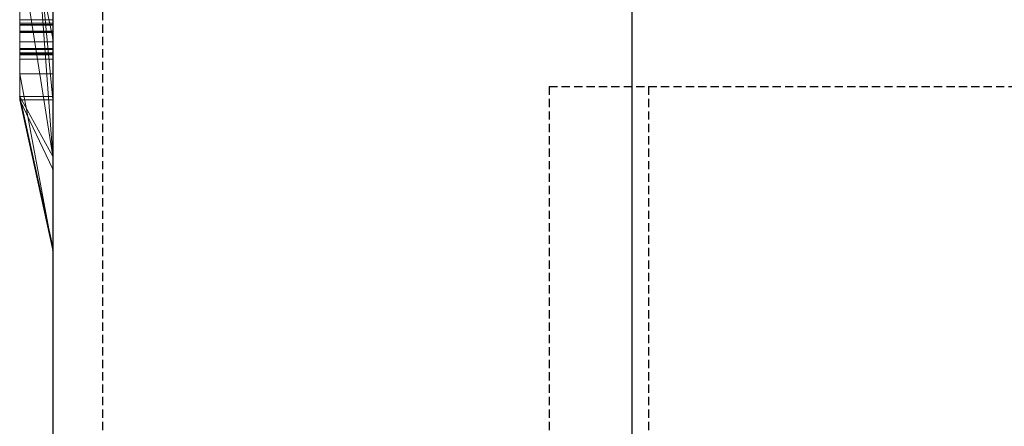
# Model space of a CAD drawing. Extents: x -1043 to 2383, y -808 to 1691.
# Drawn here: x 349 to 378, y 27 to 39 of the extents above; entities that cross this region are included whole.
import ezdxf

# ---------------------------------------------------------------- set-up
doc = ezdxf.new("R2010")
doc.units = 0
doc.header["$MEASUREMENT"] = 0
doc.linetypes.add('HIDDEN', pattern=[0.375, 0.25, -0.125])
doc.linetypes.add('solid', pattern=[0])
doc.layers.add('mark_1', color=84, linetype='solid')
doc.layers.add('stone', color=7, linetype='CONTINUOUS')

msp = doc.modelspace()

# ---------------------------------------------------------------- linework, layer by layer
at = {"layer": 'mark_1', "lineweight": 0, "extrusion": (6.12303e-17, 1, -1.83691e-16)}
for p, q in [((348.721, 62.554, 3.974), (348.721, 37.091, 3.974)), ((348.721, 37.091, 32.689), (348.721, 62.554, 32.689)), ((348.721, 62.554, 3.974), (348.721, 37.091, 3.974)), ((348.721, 37.091, 32.689), (348.721, 62.554, 32.689)), ((348.721, 62.554, 253.304), (348.721, 37.091, 253.304)), ((348.721, 62.554, 263.52), (348.721, 37.091, 265.337)), ((348.721, 62.554, 273.054), (348.721, 37.091, 273.054)), ((348.721, 62.554, 284.177), (348.721, 37.091, 284.177)), ((348.721, 37.091, 265.337), (348.721, 62.554, 263.52)), ((348.721, 62.554, 253.304), (348.721, 37.091, 253.304)), ((348.721, 37.091, 284.177), (348.721, 62.554, 284.177)), ((348.721, 62.554, 303.544), (348.721, 37.091, 303.544)), ((348.721, 62.554, 203.974), (348.721, 37.091, 203.974)), ((348.721, 37.091, 232.689), (348.721, 62.554, 232.689)), ((348.721, 62.554, 203.974), (348.721, 37.091, 203.974)), ((348.721, 37.091, 232.689), (348.721, 62.554, 232.689)), ((349.721, 37.091, 32.689), (349.721, 62.554, 32.689)), ((349.721, 37.091, 284.177), (349.721, 62.554, 284.177)), ((349.721, 37.091, 232.689), (349.721, 62.554, 232.689)), ((348.721, 62.45, -46.135), (348.721, 36.985, -46.135)), ((348.721, 37.091, 265.337), (348.721, 60.426, 265.337)), ((349.721, 59.016, 247.856), (349.721, 32.552, 247.856)), ((349.721, 59.016, 297.87), (349.721, 32.552, 297.87)), ((349.721, 58.345, -2.269), (349.721, 32.552, -2.269)), ((349.721, 58.345, 197.731), (349.721, 32.552, 197.731)), ((349.721, 58.009, -52.129), (349.721, 32.446, -52.129)), ((348.721, 36.985, -137.021), (348.721, 55.852, -137.021)), ((348.721, 36.985, -125.284), (348.721, 55.852, -125.284)), ((348.721, 55.852, -137.021), (348.721, 36.985, -137.021)), ((348.721, 36.985, -125.284), (348.721, 55.852, -125.284)), ((348.721, 36.985, 162.979), (348.721, 55.852, 162.979)), ((348.721, 36.985, 174.716), (348.721, 55.852, 174.716)), ((348.721, 55.852, 162.979), (348.721, 36.985, 162.979)), ((348.721, 36.985, 174.716), (348.721, 55.852, 174.716)), ((348.726, 54.589, 508.766), (348.726, 39.045, 508.766)), ((349.721, 39.045, 508.766), (349.721, 54.589, 508.766)), ((348.726, 39.402, -386.842), (348.726, 52.536, -384.146)), ((348.726, 39.402, -336.842), (348.726, 52.536, -334.146)), ((348.726, 39.402, -286.842), (348.726, 52.536, -284.146)), ((348.726, 39.244, 510.793), (348.726, 52.527, 510.793)), ((348.726, 52.485, 514.509), (348.726, 39.065, 514.509)), ((348.726, 39.02, 516.536), (348.726, 52.465, 516.536)), ((348.726, 39.303, 522.617), (348.726, 52.444, 522.617)), ((349.721, 52.536, -284.146), (349.721, 39.402, -286.842)), ((349.721, 52.536, -334.146), (349.721, 39.402, -336.842)), ((349.721, 52.536, -384.146), (349.721, 39.402, -386.842)), ((349.721, 52.527, 510.793), (349.721, 39.244, 510.793)), ((349.721, 39.065, 514.509), (349.721, 52.485, 514.509)), ((349.721, 52.465, 516.536), (349.721, 39.02, 516.536)), ((349.721, 52.444, 522.617), (349.721, 39.303, 522.617)), ((348.726, 52.262, 520.59), (348.726, 39.265, 520.59)), ((349.721, 39.265, 520.59), (349.721, 52.262, 520.59)), ((348.721, 36.985, -84.37), (348.721, 51.655, -84.37)), ((348.721, 51.655, -78.876), (348.721, 36.985, -78.876)), ((348.721, 51.655, -84.37), (348.721, 36.985, -84.37)), ((348.721, 36.985, -78.876), (348.721, 51.655, -78.876)), ((349.721, 51.655, -143.762), (349.721, 32.446, -143.762)), ((349.721, 36.985, -125.284), (349.721, 51.655, -125.284)), ((349.721, 51.655, 156.238), (349.721, 32.446, 156.238)), ((349.721, 36.985, 174.716), (349.721, 51.655, 174.716)), ((348.721, 49.053, 265.337), (349.721, 35.278, 265.563)), ((349.721, 35.278, 265.563), (348.721, 49.053, 265.337)), ((348.721, 37.091, 265.337), (348.721, 49.053, 265.337)), ((348.721, 48.67, -46.135), (348.721, 36.985, -46.135)), ((348.721, 47.503, -33.901), (348.721, 37.777, -17.419)), ((348.721, 47.503, -33.901), (348.721, 36.985, -33.901)), ((348.721, 47.503, -33.901), (348.721, 37.777, -17.419)), ((349.721, 36.985, -33.901), (348.721, 47.503, -33.901)), ((349.721, 36.985, -33.901), (348.721, 47.503, -33.901)), ((348.721, 36.985, -33.901), (348.721, 47.503, -33.901)), ((348.721, 36.985, -87.866), (348.721, 45.128, -87.866)), ((348.721, 45.128, -87.866), (348.721, 36.985, -87.866)), ((348.721, 36.985, -74.632), (348.721, 44.193, -74.632)), ((348.721, 36.985, -74.632), (348.721, 44.193, -74.632)), ((349.721, 36.985, -74.632), (349.721, 44.193, -74.632)), ((349.721, 38.84, 98.102), (349.721, 44.045, 102.956)), ((349.721, 38.84, -201.898), (349.721, 44.045, -197.044)), ((348.721, 43.793, 121.023), (348.721, 36.985, 126.163)), ((348.721, 43.793, 104.574), (348.721, 36.985, 104.574)), ((348.721, 43.793, 121.023), (348.721, 36.985, 126.163)), ((348.721, 43.793, 121.023), (348.721, 36.985, 126.163)), ((348.721, 43.793, 104.574), (348.721, 36.985, 104.574)), ((349.721, 38.84, 98.102), (348.721, 43.793, 104.574)), ((349.721, 38.84, 98.102), (348.721, 43.793, 104.574)), ((348.721, 43.793, -178.977), (348.721, 36.985, -173.837)), ((348.721, 43.793, -195.426), (348.721, 36.985, -195.426)), ((348.721, 43.793, -178.977), (348.721, 36.985, -173.837)), ((348.721, 43.793, -178.977), (348.721, 36.985, -173.837)), ((348.721, 43.793, -195.426), (348.721, 36.985, -195.426)), ((349.721, 38.84, -201.898), (348.721, 43.793, -195.426)), ((349.721, 38.84, -201.898), (348.721, 43.793, -195.426)), ((348.721, 43.536, -17.419), (348.721, 37.777, -17.419)), ((348.721, 37.777, -17.419), (348.721, 43.536, -17.419)), ((349.721, 37.777, -17.419), (349.721, 43.536, -17.419)), ((348.721, 43.12, 303.544), (348.721, 37.091, 303.544)), ((348.721, 43.12, 329.198), (348.721, 37.091, 329.198)), ((348.721, 37.091, 329.198), (348.721, 43.12, 329.198)), ((349.721, 37.091, 329.198), (349.721, 43.12, 329.198)), ((348.721, 42.026, 133.158), (348.721, 36.985, 126.163)), ((348.721, 42.026, 133.158), (348.721, 36.985, 126.163)), ((348.721, 42.026, 133.158), (348.721, 36.985, 126.163)), ((348.721, 42.026, -166.842), (348.721, 36.985, -173.837)), ((348.721, 42.026, -166.842), (348.721, 36.985, -173.837)), ((348.721, 42.026, -166.842), (348.721, 36.985, -173.837)), ((349.721, 42.026, 133.158), (349.721, 36.985, 126.163)), ((349.721, 42.026, -166.842), (349.721, 36.985, -173.837)), ((348.721, 41.614, 273.054), (348.721, 37.091, 273.054)), ((348.721, 41.614, 273.054), (349.721, 35.278, 265.563)), ((349.721, 35.278, 265.563), (348.721, 41.614, 273.054)), ((349.721, 40.697, -93.61), (349.721, 32.446, -93.61)), ((348.726, 39.402, -386.842), (349.721, 39.402, -386.842)), ((348.726, 39.402, -336.842), (349.721, 39.402, -336.842)), ((348.726, 39.402, -286.842), (349.721, 39.402, -286.842)), ((348.726, 39.303, 522.617), (349.721, 39.303, 522.617)), ((348.726, 39.265, 520.59), (349.721, 39.265, 520.59)), ((348.726, 39.244, 510.793), (349.721, 39.244, 510.793)), ((348.726, 39.065, 514.509), (349.721, 39.065, 514.509)), ((348.726, 39.045, 508.766), (349.721, 39.045, 508.766)), ((348.726, 39.02, 516.536), (349.721, 39.02, 516.536)), ((348.726, 38.743, 415.894), (349.721, 38.743, 415.894)), ((349.721, 38.84, 98.102), (349.721, 32.446, 98.102)), ((349.721, 38.84, -201.898), (349.721, 32.446, -201.898)), ((348.726, 38.538, -379.382), (349.721, 38.538, -379.382)), ((348.726, 38.538, -329.382), (349.721, 38.538, -329.382)), ((348.726, 38.538, -279.382), (349.721, 38.538, -279.382)), ((348.726, 38.534, -381.064), (349.721, 38.534, -381.064)), ((348.726, 38.534, -331.064), (349.721, 38.534, -331.064)), ((348.726, 38.534, -281.064), (349.721, 38.534, -281.064)), ((348.726, 38.517, -389.069), (349.721, 38.517, -389.069)), ((348.726, 38.517, -339.069), (349.721, 38.517, -339.069)), ((348.726, 38.517, -289.069), (349.721, 38.517, -289.069)), ((348.726, 38.513, -387.386), (349.721, 38.513, -387.386)), ((348.726, 38.513, -337.386), (349.721, 38.513, -337.386)), ((348.726, 38.513, -287.386), (349.721, 38.513, -287.386)), ((348.726, 38.41, 510.335), (349.721, 38.41, 510.335)), ((348.726, 38.41, 522.159), (349.721, 38.41, 522.159)), ((348.726, 38.39, 520.794), (349.721, 38.39, 520.794)), ((348.726, 38.369, 514.713), (349.721, 38.369, 514.713)), ((348.726, 38.369, 516.078), (349.721, 38.369, 516.078)), ((348.726, 38.362, 508.97), (349.721, 38.362, 508.97)), ((348.726, 38.347, -388.159), (349.721, 38.347, -388.159)), ((348.726, 38.347, -380.292), (349.721, 38.347, -380.292)), ((348.726, 38.347, -338.159), (349.721, 38.347, -338.159)), ((348.726, 38.347, -330.292), (349.721, 38.347, -330.292)), ((348.726, 38.347, -288.159), (349.721, 38.347, -288.159)), ((348.726, 38.347, -280.292), (349.721, 38.347, -280.292)), ((348.726, 38.347, 465.854), (349.721, 38.347, 465.854)), ((348.726, 38.22, 509.653), (349.721, 38.22, 509.653)), ((348.726, 38.22, 515.396), (349.721, 38.22, 515.396)), ((348.726, 38.22, 521.477), (349.721, 38.22, 521.477)), ((349.721, 32.446, -22.163), (348.721, 37.777, -17.419)), ((349.721, 32.446, -22.163), (348.721, 37.777, -17.419)), ((348.721, 37.777, -17.419), (349.721, 37.777, -17.419)), ((348.721, 37.777, -17.419), (349.721, 37.777, -17.419)), ((349.721, 32.446, -22.163), (349.721, 37.777, -17.419)), ((348.721, 37.091, 3.974), (348.721, 37.091, 32.689)), ((348.721, 37.091, 3.974), (349.721, 32.552, -2.269)), ((348.721, 37.091, 3.974), (348.721, 37.091, 32.689)), ((348.721, 37.091, 32.689), (349.721, 32.552, 28.444)), ((348.721, 37.091, 3.974), (349.721, 32.552, -2.269)), ((348.721, 37.091, 32.689), (349.721, 37.091, 32.689)), ((349.721, 32.552, 28.444), (348.721, 37.091, 32.689)), ((348.721, 37.091, 32.689), (349.721, 37.091, 32.689)), ((348.721, 37.091, 265.337), (348.721, 37.091, 253.304)), ((348.721, 37.091, 284.177), (348.721, 37.091, 273.054)), ((348.721, 37.091, 329.198), (348.721, 37.091, 303.544)), ((348.721, 37.091, 253.304), (349.721, 32.552, 247.856)), ((348.721, 37.091, 253.304), (348.721, 37.091, 265.337)), ((348.721, 37.091, 265.337), (349.721, 32.552, 261.247)), ((348.721, 37.091, 253.304), (349.721, 32.552, 247.856)), ((348.721, 37.091, 273.054), (349.721, 32.552, 265.563)), ((348.721, 37.091, 273.054), (348.721, 37.091, 284.177)), ((348.721, 37.091, 284.177), (349.721, 32.552, 279.41)), ((348.721, 37.091, 273.054), (349.721, 32.552, 265.563)), ((348.721, 37.091, 284.177), (349.721, 37.091, 284.177)), ((349.721, 32.552, 279.41), (348.721, 37.091, 284.177)), ((348.721, 37.091, 284.177), (349.721, 37.091, 284.177)), ((348.721, 37.091, 265.337), (349.721, 32.552, 261.247)), ((348.721, 37.091, 265.337), (349.721, 35.278, 265.563)), ((349.721, 35.278, 265.563), (348.721, 37.091, 265.337)), ((348.721, 37.091, 303.544), (349.721, 32.552, 297.87)), ((348.721, 37.091, 303.544), (348.721, 37.091, 329.198)), ((348.721, 37.091, 329.198), (349.721, 32.552, 321.918)), ((348.721, 37.091, 303.544), (349.721, 32.552, 297.87)), ((348.721, 37.091, 329.198), (349.721, 37.091, 329.198)), ((349.721, 32.552, 321.918), (348.721, 37.091, 329.198)), ((348.721, 37.091, 329.198), (349.721, 37.091, 329.198)), ((348.721, 37.091, 203.974), (348.721, 37.091, 232.689)), ((348.721, 37.091, 203.974), (349.721, 32.552, 197.731)), ((348.721, 37.091, 203.974), (348.721, 37.091, 232.689)), ((348.721, 37.091, 232.689), (349.721, 32.552, 228.444)), ((348.721, 37.091, 203.974), (349.721, 32.552, 197.731)), ((348.721, 37.091, 232.689), (349.721, 37.091, 232.689)), ((349.721, 32.552, 228.444), (348.721, 37.091, 232.689)), ((348.721, 37.091, 232.689), (349.721, 37.091, 232.689)), ((348.721, 36.985, -137.021), (348.721, 36.985, -125.284)), ((349.721, 32.446, -143.762), (348.721, 36.985, -137.021)), ((348.721, 36.985, -137.021), (348.721, 36.985, -125.284)), ((348.721, 36.985, -125.284), (349.721, 32.446, -128.53)), ((348.721, 36.985, -137.021), (349.721, 32.446, -143.762)), ((348.721, 36.985, -125.284), (349.721, 36.985, -125.284)), ((348.721, 36.985, -125.284), (349.721, 32.446, -128.53)), ((348.721, 36.985, -125.284), (349.721, 36.985, -125.284)), ((348.721, 36.985, -87.866), (348.721, 36.985, -84.37)), ((348.721, 36.985, -78.876), (348.721, 36.985, -84.37)), ((348.721, 36.985, -74.632), (348.721, 36.985, -78.876)), ((348.721, 36.985, -87.866), (349.721, 32.446, -93.61)), ((348.721, 36.985, -87.866), (348.721, 36.985, -74.632)), ((348.721, 36.985, -74.632), (349.721, 32.446, -79.476)), ((348.721, 36.985, -87.866), (349.721, 32.446, -93.61)), ((348.721, 36.985, -74.632), (349.721, 36.985, -74.632)), ((348.721, 36.985, -74.632), (349.721, 32.446, -79.476)), ((348.721, 36.985, -74.632), (349.721, 36.985, -74.632)), ((348.721, 36.985, -33.901), (348.721, 36.985, -46.135)), ((348.721, 36.985, -46.135), (349.721, 32.446, -52.129)), ((348.721, 36.985, -46.135), (348.721, 36.985, -33.901)), ((348.721, 36.985, -33.901), (349.721, 32.446, -39.644)), ((348.721, 36.985, -46.135), (349.721, 32.446, -52.129)), ((349.721, 34.899, -35.398), (348.721, 36.985, -33.901)), ((349.721, 32.446, -39.644), (348.721, 36.985, -33.901)), ((349.721, 36.985, -33.901), (348.721, 36.985, -33.901)), ((349.721, 34.899, -35.399), (348.721, 36.985, -33.901)), ((348.721, 36.985, -33.901), (349.721, 36.985, -33.901)), ((348.721, 36.985, 104.574), (348.721, 36.985, 126.163)), ((348.721, 36.985, 162.979), (348.721, 36.985, 174.716)), ((349.721, 32.446, 98.102), (348.721, 36.985, 104.574)), ((348.721, 36.985, 104.574), (348.721, 36.985, 126.163)), ((348.721, 36.985, 126.163), (349.721, 32.446, 119.864)), ((348.721, 36.985, 104.574), (349.721, 32.446, 98.102)), ((349.721, 36.985, 126.163), (348.721, 36.985, 126.163)), ((349.721, 32.446, 119.864), (348.721, 36.985, 126.163)), ((348.721, 36.985, 126.163), (349.721, 36.985, 126.16)), ((349.721, 32.446, 156.238), (348.721, 36.985, 162.979)), ((348.721, 36.985, 162.979), (348.721, 36.985, 174.716)), ((348.721, 36.985, 174.716), (349.721, 32.446, 171.47)), ((348.721, 36.985, 162.979), (349.721, 32.446, 156.238)), ((348.721, 36.985, 174.716), (349.721, 36.985, 174.716)), ((348.721, 36.985, 174.716), (349.721, 32.446, 171.47)), ((348.721, 36.985, 174.716), (349.721, 36.985, 174.716)), ((348.721, 36.985, -195.426), (348.721, 36.985, -173.837)), ((349.721, 32.446, -201.898), (348.721, 36.985, -195.426)), ((348.721, 36.985, -195.426), (348.721, 36.985, -173.837)), ((348.721, 36.985, -173.837), (349.721, 32.446, -180.136)), ((348.721, 36.985, -195.426), (349.721, 32.446, -201.898)), ((349.721, 36.985, -173.837), (348.721, 36.985, -173.837)), ((349.721, 32.446, -180.136), (348.721, 36.985, -173.837)), ((348.721, 36.985, -173.837), (349.721, 36.985, -173.84)), ((349.721, 32.552, 28.444), (349.721, 37.091, 32.689)), ((349.721, 32.552, 279.41), (349.721, 37.091, 284.177)), ((349.721, 32.552, 321.918), (349.721, 37.091, 329.198)), ((349.721, 32.552, 228.444), (349.721, 37.091, 232.689)), ((349.721, 36.985, -125.284), (349.721, 32.446, -128.53)), ((349.721, 36.985, -74.632), (349.721, 32.446, -79.476)), ((349.721, 36.985, -33.901), (349.721, 32.446, -22.163)), ((349.721, 34.899, -35.399), (349.721, 36.985, -33.901)), ((349.721, 32.446, 119.864), (349.721, 36.985, 126.16)), ((349.721, 36.985, 174.716), (349.721, 32.446, 171.47)), ((349.721, 32.446, -180.136), (349.721, 36.985, -173.84)), ((349.721, 35.278, 265.563), (349.721, 32.552, 265.563)), ((349.721, 35.278, 265.563), (349.721, 32.552, 261.247)), ((349.721, 32.446, -39.644), (349.721, 34.899, -35.398)), ((349.721, 32.552, -2.269), (349.721, 32.552, 28.444)), ((349.721, 32.552, 247.856), (349.721, 32.552, 261.247)), ((349.721, 32.552, 265.563), (349.721, 32.552, 279.41)), ((349.721, 32.552, 297.87), (349.721, 32.552, 321.918)), ((349.721, 32.552, 197.731), (349.721, 32.552, 228.444)), ((349.721, 32.446, -143.762), (349.721, 32.446, -128.53)), ((349.721, 32.446, -93.61), (349.721, 32.446, -79.476)), ((349.721, 32.446, -52.129), (349.721, 32.446, -39.644)), ((349.721, 32.446, 98.102), (349.721, 32.446, 119.864)), ((349.721, 32.446, 156.238), (349.721, 32.446, 171.47)), ((349.721, 32.446, -201.898), (349.721, 32.446, -180.136))]:
    msp.add_line(p, q, dxfattribs=at)
at = {"layer": 'mark_1', "lineweight": 0, "extrusion": (1, -6.12303e-17, 0)}
for centre, radius, start, end in [((44.441, 465.42, 348.726), 6.047, 212.2184, 216.8833), ((44.454, 416.563, 349.721), 5.624, 148.5869, 158.3533), ((44.022, 466.252, 349.721), 5.636, 141.6994, 146.5319), ((43.991, 466.275, 348.726), 5.598, 142.9126, 147.7455), ((39.579, -280.792, 348.726), 1.821, 94.0303, 103.8507), ((39.579, -330.792, 348.726), 1.821, 94.0303, 103.8507), ((39.579, -380.792, 348.726), 1.821, 94.0303, 103.8507), ((40.097, -279.164, 348.726), 2.511, 247.6826, 254.9088), ((40.097, -329.164, 348.726), 2.511, 247.6826, 254.9088), ((40.097, -379.164, 348.726), 2.511, 247.6826, 254.9088), ((44.563, 415.488, 348.726), 5.774, 197.7457, 207.3756), ((44.59, 416.496, 348.726), 5.776, 153.7104, 158.572), ((39.47, -287.794, 348.726), 1.662, 259.0224, 267.9087), ((39.47, -337.794, 348.726), 1.662, 259.0224, 267.9087), ((39.47, -387.794, 348.726), 1.662, 259.0224, 267.9087), ((40.19, -289.331, 348.726), 2.611, 107.5523, 113.6689), ((40.19, -339.331, 348.726), 2.611, 107.5523, 113.6689), ((40.19, -389.331, 348.726), 2.611, 107.5523, 113.6689), ((44.366, 465.373, 348.726), 5.96, 207.5019, 212.2184), ((39.303, 521.295, 348.726), 1.323, 90, 97.248), ((44.413, 465.401, 349.721), 6.014, 211.0267, 215.6955), ((39.581, -380.821, 349.721), 1.851, 94.0303, 102.4469), ((39.581, -330.821, 349.721), 1.851, 94.0303, 102.4469), ((39.581, -280.821, 349.721), 1.851, 94.0303, 102.4469), ((40.101, -379.15, 349.721), 2.525, 248.1718, 254.9088), ((40.101, -329.15, 349.721), 2.525, 248.1718, 254.9088), ((40.101, -279.15, 349.721), 2.525, 248.1718, 254.9088), ((44.55, 415.481, 349.721), 5.759, 202.2197, 207.0475), ((39.469, -387.823, 349.721), 1.633, 257.371, 267.9087), ((39.469, -337.823, 349.721), 1.633, 257.371, 267.9087), ((39.469, -287.823, 349.721), 1.633, 257.371, 267.9087), ((40.181, -389.303, 349.721), 2.581, 107.5523, 114.6823), ((40.181, -339.303, 349.721), 2.581, 107.5523, 114.6823), ((40.181, -289.303, 349.721), 2.581, 107.5523, 114.6823), ((43.926, 466.316, 349.721), 5.521, 146.5319, 151.4402), ((39.303, 521.293, 349.721), 1.324, 90, 97.1531), ((39.265, 523.432, 348.726), 2.842, 264.5937, 270), ((43.928, 466.315, 348.726), 5.523, 147.7455, 152.6275), ((39.244, 509.58, 348.726), 1.212, 90, 90.0712), ((39.244, 509.583, 348.726), 1.21, 90.0712, 90.1426), ((39.244, 509.76, 348.726), 1.033, 90.1426, 109.2224), ((44.998, 416.336, 348.726), 6.214, 158.572, 163.1728), ((39.386, -288.226, 348.726), 1.222, 247.7717, 259.0224), ((39.386, -338.226, 348.726), 1.222, 247.7717, 259.0224), ((39.386, -388.226, 348.726), 1.222, 247.7717, 259.0224), ((39.841, -279.788, 348.726), 1.836, 238.5151, 247.6826), ((39.841, -329.788, 348.726), 1.836, 238.5151, 247.6826), ((39.841, -379.788, 348.726), 1.836, 238.5151, 247.6826), ((39.446, -280.254, 348.726), 1.267, 103.8507, 116.8397), ((39.446, -330.254, 348.726), 1.267, 103.8507, 116.8397), ((39.446, -380.254, 348.726), 1.267, 103.8507, 116.8397), ((39.956, -288.797, 348.726), 2.028, 113.6689, 121.0747), ((39.956, -338.797, 348.726), 2.028, 113.6689, 121.0747), ((39.956, -388.797, 348.726), 2.028, 113.6689, 121.0747), ((39.272, 521.538, 348.726), 1.078, 97.248, 105.7188), ((44.423, 465.402, 348.726), 6.024, 198.0738, 207.5019), ((39.065, 516.061, 348.726), 1.552, 262.6537, 270), ((45.29, 415.72, 348.726), 6.537, 188.9893, 197.7457), ((45.306, 416.242, 348.726), 6.535, 163.1728, 167.7985), ((39.045, 510.224, 348.726), 1.458, 262.4156, 270), ((43.967, 466.294, 348.726), 5.567, 152.6275, 157.5443), ((39.02, 515.977, 348.726), 0.559, 90, 112.6991), ((39.164, 522.365, 348.726), 1.77, 256.8716, 264.5937), ((39.25, 521.617, 348.726), 0.995, 105.7188, 117.2488), ((39.265, 523.434, 349.721), 2.844, 264.6389, 270), ((44.373, 465.377, 349.721), 5.967, 206.3303, 211.0267), ((39.244, 509.654, 349.721), 1.139, 90, 97.7154), ((45.228, 416.256, 349.721), 6.457, 158.3533, 167.1392), ((44.762, 415.567, 349.721), 5.988, 197.532, 202.2197), ((39.469, -380.314, 349.721), 1.332, 102.4469, 113.2747), ((39.469, -330.314, 349.721), 1.332, 102.4469, 113.2747), ((39.469, -280.314, 349.721), 1.332, 102.4469, 113.2747), ((39.86, -379.751, 349.721), 1.877, 239.7353, 248.1718), ((39.86, -329.751, 349.721), 1.877, 239.7353, 248.1718), ((39.86, -279.751, 349.721), 1.877, 239.7353, 248.1718), ((39.273, 521.535, 349.721), 1.08, 97.1531, 105.5016), ((39.367, -388.279, 349.721), 1.166, 243.6859, 257.371), ((39.367, -338.279, 349.721), 1.166, 243.6859, 257.371), ((39.367, -288.279, 349.721), 1.166, 243.6859, 257.371), ((39.914, -388.723, 349.721), 1.942, 114.6823, 123.5324), ((39.914, -338.723, 349.721), 1.942, 114.6823, 123.5324), ((39.914, -288.723, 349.721), 1.942, 114.6823, 123.5324), ((39.218, 509.843, 349.721), 0.948, 97.7154, 106.5923), ((43.964, 466.295, 349.721), 5.564, 151.4402, 161.2521), ((39.065, 516.08, 349.721), 1.571, 263.7846, 270), ((44.957, 415.629, 349.721), 6.193, 192.8159, 197.532), ((39.045, 510.242, 349.721), 1.476, 263.7351, 270), ((44.425, 465.402, 349.721), 6.025, 201.6031, 206.3303), ((39.02, 515.97, 349.721), 0.566, 90, 105.4277), ((39.165, 522.373, 349.721), 1.778, 257.0035, 264.6389), ((39.25, 521.615, 349.721), 0.997, 105.5016, 117.0554), ((39.343, -288.33, 348.726), 1.109, 236.8266, 247.7717), ((39.343, -338.33, 348.726), 1.109, 236.8266, 247.7717), ((39.343, -388.33, 348.726), 1.109, 236.8266, 247.7717), ((46.139, 416.062, 348.726), 7.388, 167.7985, 172.0161), ((39.848, -288.618, 348.726), 1.818, 121.0747, 129.3097), ((39.848, -338.618, 348.726), 1.818, 121.0747, 129.3097), ((39.848, -388.618, 348.726), 1.818, 121.0747, 129.3097), ((39.199, 509.888, 348.726), 0.897, 109.2224, 130.6806), ((39.736, -279.96, 348.726), 1.634, 230.4339, 238.5151), ((39.736, -329.96, 348.726), 1.634, 230.4339, 238.5151), ((39.736, -379.96, 348.726), 1.634, 230.4339, 238.5151), ((39.391, -280.145, 348.726), 1.145, 116.8397, 127.5496), ((39.391, -330.145, 348.726), 1.145, 116.8397, 127.5496), ((39.391, -380.145, 348.726), 1.145, 116.8397, 127.5496), ((39.019, 515.703, 348.726), 1.191, 253.6654, 262.6537), ((39.004, 509.922, 348.726), 1.154, 253.3524, 262.4156), ((45.871, 415.812, 348.726), 7.125, 184.2521, 188.9893), ((46.692, 415.985, 348.726), 7.946, 172.0161, 176.2503), ((44.2, 466.198, 348.726), 5.819, 157.5443, 162.2997), ((39.086, 515.82, 348.726), 0.729, 112.6991, 130.8973), ((39.244, 521.627, 348.726), 0.984, 117.2488, 128.8831), ((46.967, 415.894, 348.726), 8.224, 180, 184.2521), ((48.081, 415.894, 348.726), 9.339, 176.2503, 180), ((39.079, 522, 348.726), 1.396, 248.1789, 256.8716), ((39.326, -288.356, 348.726), 1.078, 225.6404, 236.8266), ((39.326, -338.356, 348.726), 1.078, 225.6404, 236.8266), ((39.326, -388.356, 348.726), 1.078, 225.6404, 236.8266), ((45.19, 465.652, 348.726), 6.83, 189.5099, 198.0738), ((39.701, -288.439, 348.726), 1.587, 129.3097, 138.4454), ((39.701, -338.439, 348.726), 1.587, 129.3097, 138.4454), ((39.701, -388.439, 348.726), 1.587, 129.3097, 138.4454), ((39.615, -280.106, 348.726), 1.445, 221.5546, 230.4339), ((39.615, -330.106, 348.726), 1.445, 221.5546, 230.4339), ((39.615, -380.106, 348.726), 1.445, 221.5546, 230.4339), ((39.376, -280.125, 348.726), 1.12, 127.5496, 138.4454), ((39.376, -330.125, 348.726), 1.12, 127.5496, 138.4454), ((39.376, -380.125, 348.726), 1.12, 127.5496, 138.4454), ((38.987, 515.594, 348.726), 1.078, 244.2125, 253.6654), ((39.202, 509.897, 349.721), 0.892, 106.5923, 118.8247), ((39.412, -380.181, 349.721), 1.187, 113.2747, 123.8459), ((39.412, -330.181, 349.721), 1.187, 113.2747, 123.8459), ((39.412, -280.181, 349.721), 1.187, 113.2747, 123.8459), ((45.956, 416.09, 349.721), 7.203, 167.1392, 174.1434), ((45.536, 415.761, 349.721), 6.787, 188.4144, 192.8159), ((39.752, -379.936, 349.721), 1.663, 231.1305, 239.7353), ((39.752, -329.936, 349.721), 1.663, 231.1305, 239.7353), ((39.752, -279.936, 349.721), 1.663, 231.1305, 239.7353), ((39.03, 515.754, 349.721), 1.243, 256.3624, 263.7846), ((39.015, 509.97, 349.721), 1.203, 256.4183, 263.7351), ((39.033, 515.924, 349.721), 0.614, 105.4277, 119.8976), ((39.328, -388.357, 349.721), 1.078, 232.4996, 243.6859), ((39.328, -338.357, 349.721), 1.078, 232.4996, 243.6859), ((39.328, -288.357, 349.721), 1.078, 232.4996, 243.6859), ((39.812, -388.569, 349.721), 1.758, 123.5324, 130.6931), ((39.812, -338.569, 349.721), 1.758, 123.5324, 130.6931), ((39.812, -288.569, 349.721), 1.758, 123.5324, 130.6931), ((45.941, 415.821, 349.721), 7.196, 183.992, 188.4144), ((44.686, 465.506, 349.721), 6.306, 197.0357, 201.6031), ((39.244, 521.628, 349.721), 0.983, 117.0554, 128.7377), ((47.868, 415.894, 349.721), 9.125, 174.1434, 180), ((39.222, 509.862, 349.721), 0.932, 118.8247, 130.6451), ((39.081, 522.007, 349.721), 1.402, 248.27, 257.0035), ((46.986, 415.894, 349.721), 8.244, 180, 183.992), ((39.367, -380.115, 349.721), 1.107, 123.8459, 135.0045), ((39.367, -330.115, 349.721), 1.107, 123.8459, 135.0045), ((39.367, -280.115, 349.721), 1.107, 123.8459, 135.0045), ((38.999, 515.625, 349.721), 1.11, 245.7373, 256.3624), ((38.989, 509.864, 349.721), 1.093, 245.5982, 256.4183), ((39.113, 515.784, 349.721), 0.775, 119.8976, 137.8313), ((39.616, -380.105, 349.721), 1.446, 221.5546, 231.1305), ((39.616, -330.105, 349.721), 1.446, 221.5546, 231.1305), ((39.616, -280.105, 349.721), 1.446, 221.5546, 231.1305), ((44.673, 466.054, 349.721), 6.313, 161.2521, 170.1582), ((38.979, 509.837, 348.726), 1.065, 243.914, 253.3524), ((44.407, 466.132, 348.726), 6.037, 162.2997, 167.0843), ((39.289, 521.572, 348.726), 1.054, 128.8831, 137.3642), ((39.285, 509.789, 348.726), 1.028, 130.6806, 139.1025), ((39.256, 515.624, 348.726), 0.988, 130.8973, 141.2472), ((39.354, -288.328, 348.726), 1.118, 223.5761, 225.6404), ((39.354, -338.328, 348.726), 1.118, 223.5761, 225.6404), ((39.354, -388.328, 348.726), 1.118, 223.5761, 225.6404), ((38.907, 521.572, 348.726), 0.934, 236.3566, 248.1789), ((39.377, -288.306, 348.726), 1.15, 221.5546, 223.5761), ((39.377, -338.306, 348.726), 1.15, 221.5546, 223.5761), ((39.377, -388.306, 348.726), 1.15, 221.5546, 223.5761), ((39.604, -279.971, 348.726), 1.218, 151.1058, 160.7254), ((39.604, -329.971, 348.726), 1.218, 151.1058, 160.7254), ((39.604, -379.971, 348.726), 1.218, 151.1058, 160.7254), ((39.844, -280.354, 348.726), 1.49, 199.0196, 208.4516), ((39.844, -330.354, 348.726), 1.49, 199.0196, 208.4516), ((39.844, -380.354, 348.726), 1.49, 199.0196, 208.4516), ((45.014, 465.993, 348.726), 6.66, 167.0843, 171.5276), ((38.951, 515.518, 348.726), 0.993, 234.1503, 244.2125), ((39.69, -288.492, 348.726), 1.308, 196.1425, 206.1829), ((39.69, -338.492, 348.726), 1.308, 196.1425, 206.1829), ((39.69, -388.492, 348.726), 1.308, 196.1425, 206.1829), ((39.45, 521.423, 348.726), 1.274, 137.3642, 144.7076), ((39.936, -288.072, 348.726), 1.579, 154.2819, 158.5347), ((39.936, -338.072, 348.726), 1.579, 154.2819, 158.5347), ((39.936, -388.072, 348.726), 1.579, 154.2819, 158.5347), ((38.959, 509.796, 348.726), 1.019, 234.1503, 243.914), ((39.485, 509.615, 348.726), 1.294, 139.1025, 146.1759), ((39.758, 515.221, 348.726), 1.633, 141.2472, 148.3193), ((39.975, -288.087, 348.726), 1.621, 158.5347, 162.7046), ((39.975, -338.087, 348.726), 1.621, 158.5347, 162.7046), ((39.975, -388.087, 348.726), 1.621, 158.5347, 162.7046), ((45.808, 465.756, 348.726), 7.457, 184.4778, 189.5099), ((40.06, -280.13, 348.726), 1.701, 160.7254, 168.1869), ((40.06, -330.13, 348.726), 1.701, 160.7254, 168.1869), ((40.06, -380.13, 348.726), 1.701, 160.7254, 168.1869), ((39.923, -280.327, 348.726), 1.573, 189.9729, 199.0196), ((39.923, -330.327, 348.726), 1.573, 189.9729, 199.0196), ((39.923, -380.327, 348.726), 1.573, 189.9729, 199.0196), ((40.364, -288.297, 348.726), 2.009, 188.8955, 196.1425), ((40.364, -338.297, 348.726), 2.009, 188.8955, 196.1425), ((40.364, -388.297, 348.726), 2.009, 188.8955, 196.1425), ((45.436, 465.93, 348.726), 7.086, 171.5276, 175.9918), ((40.041, -288.107, 348.726), 1.69, 162.7046, 172.005), ((40.041, -338.107, 348.726), 1.69, 162.7046, 172.005), ((40.041, -388.107, 348.726), 1.69, 162.7046, 172.005), ((38.729, 510.035, 348.726), 0.437, 136.7014, 154.4116), ((38.698, 521.855, 348.726), 0.418, 133.394, 152.6217), ((40.416, -280.204, 348.726), 2.065, 168.1869, 174.9605), ((40.416, -330.204, 348.726), 2.065, 168.1869, 174.9605), ((40.416, -380.204, 348.726), 2.065, 168.1869, 174.9605), ((39.022, 521.449, 348.726), 0.91, 219.982, 225.986), ((40.805, -288.228, 348.726), 2.455, 183.8713, 188.8955), ((40.805, -338.228, 348.726), 2.455, 183.8713, 188.8955), ((40.805, -388.228, 348.726), 2.455, 183.8713, 188.8955), ((39.347, -388.333, 349.721), 1.109, 221.5546, 232.4996), ((39.347, -338.333, 349.721), 1.109, 221.5546, 232.4996), ((39.347, -288.333, 349.721), 1.109, 221.5546, 232.4996), ((39.699, -388.437, 349.721), 1.584, 130.6931, 138.4454), ((39.699, -338.437, 349.721), 1.584, 130.6931, 138.4454), ((39.699, -288.437, 349.721), 1.584, 130.6931, 138.4454), ((44.909, 465.574, 349.721), 6.54, 192.4423, 197.0357), ((39.288, 521.573, 349.721), 1.053, 128.7377, 137.2999), ((39.284, 509.789, 349.721), 1.028, 130.6451, 139.0873), ((39.384, -380.132, 349.721), 1.131, 135.0045, 136.7351), ((39.384, -330.132, 349.721), 1.131, 135.0045, 136.7351), ((39.384, -280.132, 349.721), 1.131, 135.0045, 136.7351), ((39.397, -380.144, 349.721), 1.149, 136.7351, 138.4454), ((39.397, -330.144, 349.721), 1.149, 136.7351, 138.4454), ((39.397, -280.144, 349.721), 1.149, 136.7351, 138.4454), ((38.908, 521.573, 349.721), 0.935, 236.3566, 248.27), ((38.95, 515.518, 349.721), 0.993, 234.1503, 245.7373), ((39.686, 515.266, 349.721), 1.547, 137.8313, 148.3193), ((39.611, -379.975, 349.721), 1.227, 151.1058, 161.4913), ((39.611, -329.975, 349.721), 1.227, 151.1058, 161.4913), ((39.611, -279.975, 349.721), 1.227, 151.1058, 161.4913), ((38.957, 509.794, 349.721), 1.016, 234.1503, 245.5982), ((39.851, -380.35, 349.721), 1.498, 203.2804, 208.4516), ((39.851, -330.35, 349.721), 1.498, 203.2804, 208.4516), ((39.851, -280.35, 349.721), 1.498, 203.2804, 208.4516), ((45.548, 465.715, 349.721), 7.194, 188.1673, 192.4423), ((39.712, -388.481, 349.721), 1.331, 194.6464, 206.1829), ((39.712, -338.481, 349.721), 1.331, 194.6464, 206.1829), ((39.712, -288.481, 349.721), 1.331, 194.6464, 206.1829), ((39.45, 521.424, 349.721), 1.273, 137.2999, 144.7076), ((39.94, -388.073, 349.721), 1.583, 154.2819, 163.4308), ((39.94, -338.073, 349.721), 1.583, 154.2819, 163.4308), ((39.94, -288.073, 349.721), 1.583, 154.2819, 163.4308), ((39.485, 509.615, 349.721), 1.293, 139.0873, 146.1759), ((39.857, -380.348, 349.721), 1.505, 198.1259, 203.2804), ((39.857, -330.348, 349.721), 1.505, 198.1259, 203.2804), ((39.857, -280.348, 349.721), 1.505, 198.1259, 203.2804), ((45.268, 465.951, 349.721), 6.917, 170.1582, 175.3782), ((40.125, -380.147, 349.721), 1.769, 161.4913, 169.3475), ((40.125, -330.147, 349.721), 1.769, 161.4913, 169.3475), ((40.125, -280.147, 349.721), 1.769, 161.4913, 169.3475), ((39.899, -380.334, 349.721), 1.549, 188.4709, 198.1259), ((39.899, -330.334, 349.721), 1.549, 188.4709, 198.1259), ((39.899, -280.334, 349.721), 1.549, 188.4709, 198.1259), ((45.985, 465.778, 349.721), 7.635, 183.8734, 188.1673), ((40.555, -388.261, 349.721), 2.203, 186.7858, 194.6464), ((40.555, -338.261, 349.721), 2.203, 186.7858, 194.6464), ((40.555, -288.261, 349.721), 2.203, 186.7858, 194.6464), ((40.109, -388.124, 349.721), 1.76, 163.4308, 171.8689), ((40.109, -338.124, 349.721), 1.76, 163.4308, 171.8689), ((40.109, -288.124, 349.721), 1.76, 163.4308, 171.8689), ((38.695, 521.858, 349.721), 0.414, 133.394, 151.4503), ((38.728, 510.036, 349.721), 0.436, 136.7014, 154.1755), ((39.001, 521.427, 349.721), 0.88, 216.94, 225.986), ((40.498, -380.217, 349.721), 2.148, 169.3475, 175.392), ((40.498, -330.217, 349.721), 2.148, 169.3475, 175.392), ((40.498, -280.217, 349.721), 2.148, 169.3475, 175.392), ((47.053, 465.854, 348.726), 8.706, 180, 184.4778), ((40.024, -280.309, 348.726), 1.676, 184.7603, 189.9729), ((40.024, -330.309, 348.726), 1.676, 184.7603, 189.9729), ((40.024, -380.309, 348.726), 1.676, 184.7603, 189.9729), ((39.521, 515.292, 348.726), 1.29, 196.5109, 206.657), ((38.689, 515.814, 348.726), 0.416, 140.4119, 158.2559), ((46.524, 465.854, 348.726), 8.177, 175.9918, 180), ((40.407, -288.159, 348.726), 2.06, 172.005, 180), ((40.407, -338.159, 348.726), 2.06, 172.005, 180), ((40.407, -388.159, 348.726), 2.06, 172.005, 180), ((39.558, 509.542, 348.726), 1.325, 195.5731, 205.5785), ((41.405, -280.292, 348.726), 3.058, 174.9605, 180), ((41.405, -330.292, 348.726), 3.058, 174.9605, 180), ((41.405, -380.292, 348.726), 3.058, 174.9605, 180), ((41.822, -288.159, 348.726), 3.474, 180, 183.8713), ((41.822, -338.159, 348.726), 3.474, 180, 183.8713), ((41.822, -388.159, 348.726), 3.474, 180, 183.8713), ((40.237, -280.292, 348.726), 1.89, 180, 184.7603), ((40.237, -330.292, 348.726), 1.89, 180, 184.7603), ((40.237, -380.292, 348.726), 1.89, 180, 184.7603), ((39.16, 509.829, 348.726), 0.915, 154.4116, 164.4244), ((39.018, 521.69, 348.726), 0.779, 152.6217, 164.4244), ((38.869, 521.321, 348.726), 0.711, 212.7417, 219.982), ((39.186, 515.615, 348.726), 0.951, 158.2559, 167.7058), ((39.749, 515.359, 348.726), 1.527, 187.5991, 196.5109), ((39.827, 509.617, 348.726), 1.605, 186.9319, 195.5731), ((39.568, 509.715, 348.726), 1.339, 164.4244, 172.7389), ((38.784, 521.266, 348.726), 0.61, 197.935, 212.7417), ((39.36, 521.594, 348.726), 1.134, 164.4244, 174.233), ((39.639, 515.517, 348.726), 1.415, 167.7058, 175.497), ((40.939, 509.54, 348.726), 2.721, 172.7389, 177.6356), ((39.905, 515.38, 348.726), 1.685, 183.6029, 187.5991), ((39.997, 509.638, 348.726), 1.776, 183.2915, 186.9319), ((40.523, 521.477, 348.726), 2.303, 174.233, 180), ((41.173, 515.396, 348.726), 2.953, 175.497, 180), ((40.153, 515.396, 348.726), 1.933, 180, 183.6029), ((40.251, 509.653, 348.726), 2.031, 180, 183.2915), ((38.962, 521.213, 348.726), 0.787, 160.4468, 169.9301), ((38.722, 521.246, 348.726), 0.544, 181.7143, 197.935), ((38.771, 521.247, 348.726), 0.594, 169.9301, 181.7143), ((46.476, 465.854, 349.721), 8.129, 175.3782, 180), ((38.689, 515.814, 349.721), 0.415, 140.4119, 158.2472), ((39.513, 515.287, 349.721), 1.28, 200.6825, 206.657), ((40.185, -380.292, 349.721), 1.837, 180, 188.4709), ((40.243, -388.143, 349.721), 1.895, 171.8689, 176.1149), ((41.033, -388.204, 349.721), 2.684, 183.0453, 186.7858), ((40.185, -330.292, 349.721), 1.837, 180, 188.4709), ((40.243, -338.143, 349.721), 1.895, 171.8689, 176.1149), ((41.033, -338.204, 349.721), 2.684, 183.0453, 186.7858), ((40.185, -280.292, 349.721), 1.837, 180, 188.4709), ((40.243, -288.143, 349.721), 1.895, 171.8689, 176.1149), ((41.033, -288.204, 349.721), 2.684, 183.0453, 186.7858), ((47.103, 465.854, 349.721), 8.755, 180, 183.8734), ((39.538, 509.533, 349.721), 1.304, 201.969, 205.5785), ((41.428, -380.292, 349.721), 3.08, 175.392, 180), ((41.428, -330.292, 349.721), 3.08, 175.392, 180), ((41.428, -280.292, 349.721), 3.08, 175.392, 180), ((40.48, -388.159, 349.721), 2.132, 176.1149, 180), ((41.878, -388.159, 349.721), 3.531, 180, 183.0453), ((40.48, -338.159, 349.721), 2.132, 176.1149, 180), ((41.878, -338.159, 349.721), 3.531, 180, 183.0453), ((40.48, -288.159, 349.721), 2.132, 176.1149, 180), ((41.878, -288.159, 349.721), 3.531, 180, 183.0453), ((39.147, 509.833, 349.721), 0.901, 154.1755, 164.1488), ((38.975, 521.706, 349.721), 0.733, 151.4503, 162.9933), ((39.595, 509.556, 349.721), 1.365, 198.4807, 201.969), ((39.605, 515.322, 349.721), 1.378, 195.0344, 200.6825), ((39.185, 515.616, 349.721), 0.95, 158.2472, 167.6961), ((39.682, 509.585, 349.721), 1.457, 188.2525, 198.4807), ((38.802, 521.278, 349.721), 0.631, 205.2647, 216.94), ((39.551, 509.719, 349.721), 1.321, 164.1488, 172.6641), ((39.299, 521.607, 349.721), 1.072, 162.9933, 173.8496), ((39.706, 515.349, 349.721), 1.483, 186.8551, 195.0344), ((39.639, 515.517, 349.721), 1.414, 167.6961, 175.4944), ((40.934, 509.54, 349.721), 2.717, 172.6641, 177.6356), ((40.149, 509.653, 349.721), 1.929, 180, 188.2525), ((40.092, 515.396, 349.721), 1.872, 180, 186.8551), ((40.506, 521.477, 349.721), 2.286, 173.8496, 180), ((38.735, 521.246, 349.721), 0.557, 189.5864, 205.2647), ((41.173, 515.396, 349.721), 2.953, 175.4944, 180), ((38.985, 521.205, 349.721), 0.812, 160.4468, 166.807), ((38.83, 521.241, 349.721), 0.653, 166.807, 174.313), ((38.754, 521.249, 349.721), 0.576, 174.313, 189.5864)]:
    msp.add_arc(centre, radius, start, end, dxfattribs=at)
at = {"layer": 'mark_1', "lineweight": 0, "extrusion": (6.12303e-17, 1, -1.83691e-16)}
for p in [(349.721, 38.84, 98.102), (349.721, 38.84, -201.898), (348.721, 37.091, 265.337), (349.721, 34.899, -35.399), (349.721, 32.552, 28.444), (349.721, 32.552, 279.41), (349.721, 32.552, 261.247), (349.721, 32.552, 321.918), (349.721, 32.552, 228.444), (349.721, 32.446, -128.53), (349.721, 32.446, -79.476), (349.721, 32.446, -39.644), (349.721, 32.446, 119.864), (349.721, 32.446, 171.47), (349.721, 32.446, -180.136), (349.721, 32.446, -22.163)]:
    msp.add_point(p, dxfattribs=at)
at = {"layer": 'stone', "color": 7, "linetype": 'CONTINUOUS'}
for p, q in [((349.721, 179.891), (349.721, -85.109)), ((367.221, 179.891), (367.221, -85.109))]:
    msp.add_line(p, q, dxfattribs=at)
at = {"layer": 'stone', "color": 7, "linetype": 'HIDDEN'}
for p, q in [((351.221, 164.891), (351.221, -85.109)), ((364.721, 37.391), (364.721, -15.109)), ((364.721, 37.391), (405.627, 37.391)), ((367.721, 37.391), (367.721, -15.109))]:
    msp.add_line(p, q, dxfattribs=at)

doc.saveas('drawing.dxf')
